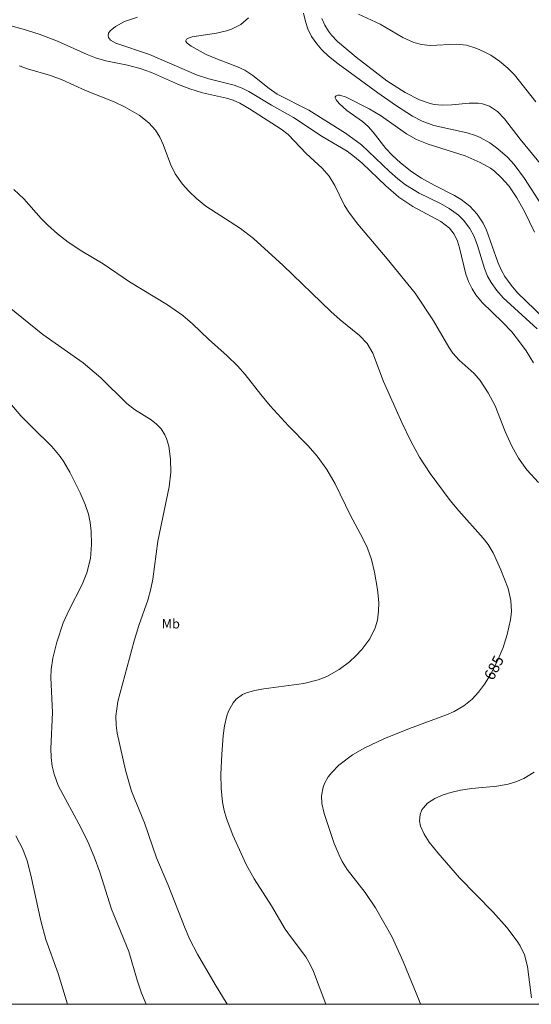
# Model space of a CAD drawing. Units: millimetres. Extents: x 429000 to 430000, y 4482499 to 4483000.
# Drawn here: x 429537 to 429620, y 4482500 to 4482659 of the extents above; entities that cross this region are included whole.
import ezdxf
from ezdxf.enums import TextEntityAlignment as Align

# ---------------------------------------------------------------- set-up
doc = ezdxf.new("R2010")
doc.units = ezdxf.units.MM
doc.header["$MEASUREMENT"] = 0
for name, color, linetype, lineweight in [('f020120p_textocartografico_usos_coberturas', 90, 'Continuous', 9), ('f050002l_curvanivel_cgn', 23, 'Continuous', 9), ('f050002l_curvanivel_mae', 213, 'Continuous', 9), ('HOJAS', 7, 'Continuous', 9)]:
    doc.layers.add(name, color=color, linetype=linetype, lineweight=lineweight)
doc.styles.get("Standard").update_dxf_attribs({"font": 'arial.ttf'})

# ---------------------------------------------------------------- blocks, each defined once
blk = doc.blocks.new('TVK2892N_ACAD_1_FMEBLOCK1')
at = {"layer": 'HOJAS'}
blk.add_lwpolyline([(-500, 250), (500, 250), (500, -250), (-500, -250)], close=True, dxfattribs=at)

msp = doc.modelspace()

# ---------------------------------------------------------------- linework, layer by layer
at = {"layer": 'f050002l_curvanivel_cgn'}
for points in [[(429582.9, 4482659.74, 682), (429583.24, 4482658.4, 682), (429583.64, 4482657.24, 682), (429584.23, 4482656, 682), (429585.05, 4482654.78, 682), (429585.86, 4482653.86, 682), (429586.96, 4482652.82, 682), (429588.51, 4482651.58, 682), (429594.91, 4482646.9, 682), (429597.78, 4482644.92, 682), (429600.52, 4482643.15, 682), (429602.08, 4482642.33, 682), (429603.92, 4482641.65, 682), (429609.31, 4482640.48, 682), (429610.69, 4482640.04, 682), (429611.44, 4482639.71, 682), (429612.98, 4482638.84, 682), (429614.29, 4482637.88, 682), (429615.83, 4482636.51, 682), (429616.92, 4482635.34, 682), (429618.59, 4482633.12, 682), (429622.9, 4482626.45, 682)], [(429591.81, 4482659.61, 684), (429595.27, 4482657.97, 684), (429598.96, 4482655.83, 684), (429600.74, 4482655.01, 684), (429601.96, 4482654.68, 684), (429603.36, 4482654.52, 684), (429607.58, 4482654.76, 684), (429609.2, 4482654.57, 684), (429610.87, 4482654.06, 684), (429612.06, 4482653.54, 684), (429613.14, 4482652.96, 684), (429614.55, 4482652.03, 684), (429615.9, 4482650.9, 684), (429616.98, 4482649.79, 684), (429620.41, 4482645.48, 684)], [(429620.83, 4482584.12, 684), (429618.97, 4482586.13, 684), (429617.63, 4482588.02, 684), (429616.51, 4482589.97, 684), (429615.44, 4482592.31, 684), (429613.82, 4482596.47, 684), (429612.7, 4482598.56, 684), (429611.43, 4482600.55, 684), (429610.47, 4482601.69, 684), (429608.04, 4482603.8, 684), (429606.99, 4482604.97, 684), (429606.35, 4482605.92, 684), (429603.89, 4482610.16, 684), (429600.91, 4482614.62, 684), (429596.43, 4482620.14, 684), (429591.69, 4482625.74, 684), (429590.35, 4482627.49, 684), (429589.56, 4482628.76, 684), (429587.98, 4482631.97, 684), (429587.06, 4482633.45, 684), (429585.91, 4482634.75, 684), (429583.37, 4482637.13, 684), (429580.43, 4482640.17, 684), (429579.3, 4482641.03, 684), (429574.2, 4482644.31, 684), (429572.65, 4482645.22, 684), (429571.58, 4482645.72, 684), (429570.48, 4482646.07, 684), (429566.65, 4482646.91, 684), (429564.57, 4482647.53, 684), (429562.74, 4482648.24, 684), (429558.4, 4482650.18, 684), (429556.55, 4482650.84, 684), (429554.55, 4482651.36, 684), (429551.02, 4482652.07, 684), (429549.37, 4482652.55, 684), (429548.02, 4482653.07, 684), (429543.22, 4482655.22, 684), (429540.3, 4482656.36, 684), (429537.7, 4482657.19, 684), (429532.9, 4482658.44, 684)], [(429620.05, 4482603.39, 683), (429618.83, 4482605.33, 683), (429617.79, 4482606.8, 683), (429616.52, 4482608.37, 683), (429615.05, 4482609.94, 683), (429611.76, 4482613.11, 683), (429610.73, 4482614.36, 683), (429610.11, 4482615.3, 683), (429609.52, 4482616.49, 683), (429609.09, 4482617.68, 683), (429608.11, 4482621.91, 683), (429607.78, 4482623.02, 683), (429607.25, 4482624.13, 683), (429606.47, 4482625.11, 683), (429605.07, 4482626.15, 683), (429600.58, 4482628.6, 683), (429598.29, 4482630.11, 683), (429596.22, 4482631.89, 683), (429592.41, 4482635.56, 683), (429591.16, 4482636.61, 683), (429589.94, 4482637.49, 683), (429585.92, 4482639.85, 683), (429581.31, 4482642.93, 683), (429577.77, 4482644.9, 683), (429574.08, 4482647.14, 683), (429573.03, 4482647.65, 683), (429571.73, 4482648.14, 683), (429567.67, 4482649.18, 683), (429565.64, 4482649.83, 683), (429558.09, 4482653.06, 683), (429552.63, 4482654.92, 683), (429551.8, 4482655.4, 683), (429551.48, 4482655.8, 683), (429551.4, 4482656.17, 683), (429551.49, 4482656.53, 683), (429551.71, 4482656.88, 683), (429552.57, 4482657.62, 683), (429554.07, 4482658.39, 683), (429556.15, 4482659.09, 683)], [(429620.61, 4482608.85, 682), (429615.13, 4482613.88, 682), (429614.11, 4482615.03, 682), (429613.18, 4482616.34, 682), (429612.63, 4482617.36, 682), (429612.12, 4482618.58, 682), (429610.99, 4482622.32, 682), (429610.45, 4482623.75, 682), (429609.78, 4482625.03, 682), (429608.75, 4482626.38, 682), (429607.9, 4482627.2, 682), (429606.4, 4482628.28, 682), (429605.01, 4482629.05, 682), (429601.6, 4482630.72, 682), (429599.4, 4482632.08, 682), (429598.16, 4482633.03, 682), (429596.8, 4482634.21, 682), (429592.3, 4482638.5, 682), (429589.69, 4482640.42, 682), (429583.76, 4482644.12, 682), (429578.69, 4482646.68, 682), (429577.36, 4482647.58, 682), (429574.74, 4482649.71, 682), (429573.43, 4482650.54, 682), (429572.26, 4482651.11, 682), (429569.03, 4482652.31, 682), (429567.24, 4482653.08, 682), (429564.78, 4482654.41, 682), (429564.13, 4482654.9, 682), (429563.94, 4482655.17, 682), (429563.92, 4482655.34, 682), (429564.07, 4482655.56, 682), (429564.48, 4482655.78, 682), (429564.95, 4482655.92, 682), (429568.89, 4482656.52, 682), (429570.48, 4482656.89, 682), (429571.33, 4482657.18, 682), (429572.8, 4482657.92, 682), (429574.06, 4482658.97, 682)], [(429585.89, 4482658.87, 683), (429586.38, 4482657.79, 683), (429586.95, 4482656.84, 683), (429587.44, 4482656.2, 683), (429588.4, 4482655.18, 683), (429591.41, 4482652.66, 683), (429596.38, 4482648.85, 683), (429599.33, 4482646.98, 683), (429601.63, 4482645.79, 683), (429603.34, 4482645.19, 683), (429603.99, 4482645.05, 683), (429605.29, 4482644.92, 683), (429606.87, 4482644.99, 683), (429609.62, 4482645.25, 683), (429611.11, 4482645.22, 683), (429611.81, 4482645.11, 683), (429612.94, 4482644.74, 683), (429614.21, 4482643.91, 683), (429615.35, 4482642.72, 683), (429617.9, 4482639.43, 683), (429624.09, 4482631.88, 683)], [(429623.1, 4482609.23, 681), (429617.44, 4482614.68, 681), (429616.4, 4482615.88, 681), (429615.4, 4482617.33, 681), (429614.82, 4482618.37, 681), (429614.25, 4482619.64, 681), (429612.46, 4482624.78, 681), (429611.91, 4482625.91, 681), (429610.94, 4482627.35, 681), (429609.75, 4482628.62, 681), (429608.37, 4482629.71, 681), (429607.29, 4482630.36, 681), (429603.99, 4482632.02, 681), (429601.95, 4482633.17, 681), (429600.39, 4482634.19, 681), (429598.56, 4482635.62, 681), (429597.2, 4482636.87, 681), (429596.19, 4482637.93, 681), (429594.17, 4482640.58, 681), (429593.37, 4482641.5, 681), (429592.46, 4482642.27, 681), (429589.89, 4482644.08, 681), (429588.68, 4482645.19, 681), (429588.2, 4482645.78, 681), (429588.05, 4482646.11, 681), (429588.05, 4482646.26, 681), (429588.17, 4482646.44, 681), (429588.48, 4482646.53, 681), (429588.8, 4482646.51, 681), (429589.79, 4482646.23, 681), (429593.49, 4482644.32, 681), (429595.33, 4482643.25, 681), (429599.52, 4482640.31, 681), (429601.15, 4482639.39, 681), (429603.02, 4482638.62, 681), (429609.02, 4482636.73, 681), (429611.43, 4482635.7, 681), (429613.07, 4482634.75, 681), (429613.73, 4482634.27, 681), (429614.82, 4482633.28, 681), (429616.02, 4482631.9, 681), (429617.34, 4482630, 681), (429618.56, 4482627.8, 681), (429620.21, 4482624.43, 681)], [(429586.53, 4482500, 686), (429584.51, 4482505.3, 686), (429583.99, 4482506.44, 686), (429583.31, 4482507.63, 686), (429580.8, 4482510.92, 686), (429579.97, 4482512.13, 686), (429577.75, 4482515.85, 686), (429574.95, 4482520.21, 686), (429573.67, 4482522.54, 686), (429571.5, 4482527.26, 686), (429570.49, 4482529.95, 686), (429570.12, 4482531.26, 686), (429569.85, 4482532.6, 686), (429569.63, 4482534.83, 686), (429569.6, 4482537.11, 686), (429569.72, 4482540.26, 686), (429569.95, 4482543.31, 686), (429570.18, 4482544.9, 686), (429570.56, 4482546.47, 686), (429570.83, 4482547.22, 686), (429571.56, 4482548.59, 686), (429572.06, 4482549.18, 686), (429573.08, 4482549.93, 686), (429573.71, 4482550.21, 686), (429575.01, 4482550.6, 686), (429576.5, 4482550.87, 686), (429582.95, 4482551.69, 686), (429585.3, 4482552.28, 686), (429586.66, 4482552.82, 686), (429588.68, 4482553.96, 686), (429590.32, 4482555.2, 686), (429591.37, 4482556.15, 686), (429592.35, 4482557.2, 686), (429593.6, 4482558.88, 686), (429594.48, 4482560.66, 686), (429594.85, 4482561.92, 686), (429595.04, 4482563.35, 686), (429595.05, 4482564.75, 686), (429594.86, 4482566.88, 686), (429594.39, 4482569.67, 686), (429593.88, 4482571.7, 686), (429593.22, 4482573.53, 686), (429592.43, 4482575.18, 686), (429590.5, 4482578.8, 686), (429588.05, 4482583.89, 686), (429586.66, 4482586.2, 686), (429585.11, 4482588.34, 686), (429583.68, 4482590.03, 686), (429580.49, 4482593.24, 686), (429577.54, 4482596.48, 686), (429576.02, 4482598.27, 686), (429573.52, 4482601.5, 686), (429572.3, 4482602.9, 686), (429570.6, 4482604.54, 686), (429567.59, 4482607.19, 686), (429565.04, 4482609.68, 686), (429563.48, 4482611.02, 686), (429560.98, 4482612.76, 686), (429554.87, 4482616.45, 686), (429550.6, 4482619.32, 686), (429547.15, 4482621.38, 686), (429544.96, 4482622.85, 686), (429543.25, 4482624.17, 686), (429541.65, 4482625.57, 686), (429540.58, 4482626.65, 686), (429537.79, 4482629.8, 686), (429536.21, 4482631.34, 686)], [(429570.61, 4482500, 687), (429568.66, 4482503.21, 687), (429565.84, 4482508.1, 687), (429564.61, 4482510.46, 687), (429563.81, 4482512.24, 687), (429561.1, 4482519.19, 687), (429559.21, 4482523.59, 687), (429557.28, 4482529.25, 687), (429555.2, 4482534.36, 687), (429554.22, 4482537.76, 687), (429552.86, 4482543.68, 687), (429552.69, 4482544.97, 687), (429552.65, 4482546.43, 687), (429552.96, 4482548.82, 687), (429555.59, 4482558.58, 687), (429556.38, 4482561.04, 687), (429557.83, 4482565.12, 687), (429558.31, 4482566.95, 687), (429558.61, 4482568.51, 687), (429559.41, 4482574.65, 687), (429561.23, 4482583.39, 687), (429561.51, 4482585.77, 687), (429561.47, 4482587.84, 687), (429561.17, 4482589.94, 687), (429560.81, 4482591.22, 687), (429560.56, 4482591.8, 687), (429559.98, 4482592.73, 687), (429559.21, 4482593.53, 687), (429558.33, 4482594.19, 687), (429555.65, 4482595.88, 687), (429554.44, 4482596.81, 687), (429550.22, 4482600.96, 687), (429547.35, 4482603.38, 687), (429540.87, 4482607.95, 687), (429534.12, 4482613.44, 687)], [(429557.55, 4482500, 688), (429556.78, 4482501.79, 688), (429556.08, 4482503.88, 688), (429554.72, 4482508.53, 688), (429551.95, 4482515.35, 688), (429550.04, 4482521.29, 688), (429549.16, 4482523.76, 688), (429548.17, 4482526.1, 688), (429547.06, 4482528.41, 688), (429543.37, 4482535.28, 688), (429542.68, 4482537.11, 688), (429542.38, 4482538.39, 688), (429542.2, 4482539.79, 688), (429542.15, 4482541.25, 688), (429542.44, 4482547.01, 688), (429542.17, 4482552.68, 688), (429542.24, 4482553.95, 688), (429542.5, 4482555.8, 688), (429543.12, 4482558.38, 688), (429544.17, 4482561.49, 688), (429545.1, 4482563.56, 688), (429547.24, 4482567.67, 688), (429547.99, 4482569.52, 688), (429548.56, 4482571.83, 688), (429548.74, 4482574.13, 688), (429548.66, 4482576.24, 688), (429548.48, 4482577.68, 688), (429548.21, 4482579, 688), (429547.72, 4482580.57, 688), (429546.89, 4482582.43, 688), (429545.2, 4482585.75, 688), (429544.25, 4482587.42, 688), (429543.68, 4482588.27, 688), (429542.31, 4482589.9, 688), (429539.18, 4482592.94, 688), (429537.33, 4482594.86, 688), (429531.09, 4482602.17, 688)], [(429619.68, 4482501.07, 684), (429619.07, 4482506.09, 684), (429618.56, 4482508, 684), (429617.88, 4482509.43, 684), (429617.4, 4482510.19, 684), (429615.74, 4482512.38, 684), (429613.5, 4482514.85, 684), (429608.1, 4482520.36, 684), (429604.57, 4482524.41, 684), (429603.22, 4482526.11, 684), (429602.38, 4482527.41, 684), (429601.81, 4482528.69, 684), (429601.65, 4482529.57, 684), (429601.73, 4482530.57, 684), (429602.02, 4482531.32, 684), (429602.26, 4482531.69, 684), (429602.94, 4482532.41, 684), (429604.1, 4482533.17, 684), (429605.46, 4482533.77, 684), (429606.71, 4482534.15, 684), (429608.23, 4482534.49, 684), (429610.09, 4482534.76, 684), (429614.1, 4482535.15, 684), (429615.94, 4482535.48, 684), (429617.2, 4482535.85, 684), (429618.45, 4482536.37, 684), (429620.15, 4482537.43, 684)], [(429544.86, 4482500, 689), (429543.32, 4482504.99, 689), (429541.38, 4482510.47, 689), (429540.56, 4482513.45, 689), (429538.96, 4482520.83, 689), (429538.36, 4482523.14, 689), (429537.64, 4482525.03, 689), (429536.54, 4482527.17, 689)]]:
    msp.add_polyline3d(points, dxfattribs=at)
at = {"layer": 'f050002l_curvanivel_mae'}
msp.add_polyline3d([(429601.81, 4482500, 685), (429601.57, 4482500.59, 685), (429599.02, 4482506.89, 685), (429597.2, 4482510.82, 685), (429594.51, 4482515.55, 685), (429592.89, 4482518, 685), (429589.99, 4482521.75, 685), (429589.18, 4482523.04, 685), (429588.65, 4482524.04, 685), (429587.87, 4482525.9, 685), (429586.25, 4482530.76, 685), (429585.88, 4482532.34, 685), (429585.82, 4482533.6, 685), (429586.08, 4482535.02, 685), (429586.3, 4482535.59, 685), (429586.92, 4482536.67, 685), (429587.47, 4482537.38, 685), (429588.62, 4482538.52, 685), (429590.85, 4482540.19, 685), (429592.81, 4482541.35, 685), (429595.86, 4482542.77, 685), (429600.01, 4482544.45, 685), (429606, 4482546.64, 685), (429607.25, 4482547.18, 685), (429608.8, 4482548.1, 685), (429610.14, 4482549.2, 685), (429611.16, 4482550.32, 685), (429612.12, 4482551.6, 685), (429613.02, 4482553.05, 685), (429614.16, 4482555.26, 685), (429615.11, 4482557.53, 685), (429615.8, 4482559.62, 685), (429616.33, 4482561.97, 685), (429616.46, 4482563.31, 685), (429616.39, 4482565.07, 685), (429615.93, 4482567.02, 685), (429614.76, 4482570.05, 685), (429613.51, 4482572.79, 685), (429612.71, 4482574.11, 685), (429611.92, 4482575.15, 685), (429607.96, 4482579.54, 685), (429606.59, 4482581.2, 685), (429603.37, 4482585.57, 685), (429601.65, 4482588.18, 685), (429600.23, 4482590.77, 685), (429598.79, 4482593.77, 685), (429595.81, 4482600.37, 685), (429594.08, 4482604.95, 685), (429593.18, 4482606.5, 685), (429591.97, 4482607.81, 685), (429588.86, 4482610.3, 685), (429587.31, 4482611.68, 685), (429579.62, 4482619.07, 685), (429574.86, 4482623.42, 685), (429572.74, 4482625.06, 685), (429567.18, 4482628.64, 685), (429565.66, 4482629.87, 685), (429564.44, 4482631.04, 685), (429563.41, 4482632.19, 685), (429562.24, 4482633.84, 685), (429561.44, 4482635.42, 685), (429560.27, 4482638.58, 685), (429559.75, 4482639.75, 685), (429559.05, 4482640.89, 685), (429557.98, 4482642.08, 685), (429556.42, 4482643.31, 685), (429554.15, 4482644.62, 685), (429552.39, 4482645.43, 685), (429547.74, 4482647.29, 685), (429543.98, 4482649, 685), (429542.12, 4482649.7, 685), (429538.4, 4482650.77, 685), (429537.04, 4482651.24, 685)], dxfattribs=at)

# ---------------------------------------------------------------- block references
at = {"layer": 'HOJAS'}
msp.add_blockref('TVK2892N_ACAD_1_FMEBLOCK1', (429500, 4482750), dxfattribs=at)

# ---------------------------------------------------------------- texts
at = {"layer": 'f020120p_textocartografico_usos_coberturas'}
msp.add_text('Mb', height=1.5, dxfattribs=at).set_placement((429561.52, 4482561.33), align=Align.MIDDLE_CENTER)
at = {"layer": 'f050002l_curvanivel_mae', "insert": (429613.64, 4482554.25, 685), "char_height": 1.75, "width": 5.25, "attachment_point": 5, "rotation": 62.7029}
msp.add_mtext('{\\fRoman|b1|i0;685}', dxfattribs=at)

doc.saveas('drawing.dxf')
